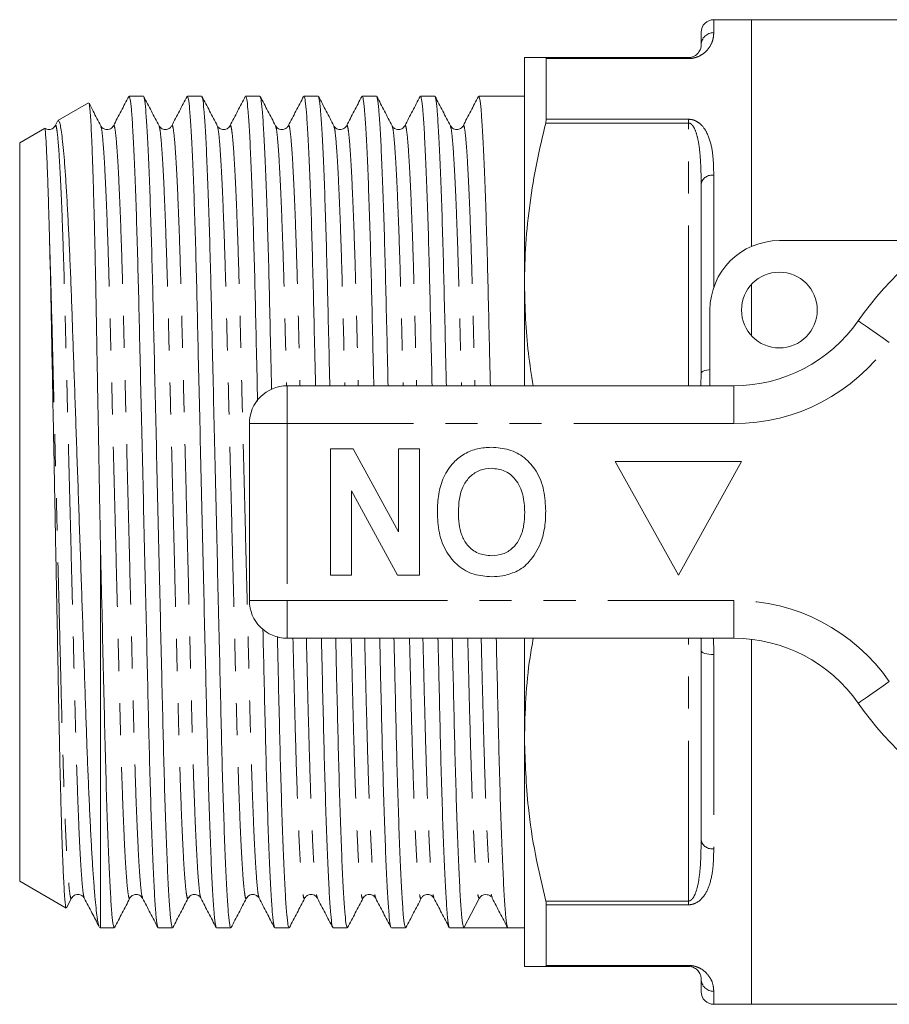
# Model space of a CAD drawing. Units: millimetres. Extents: x 166 to 263, y 107 to 255.
# Drawn here: x 166 to 201, y 107 to 146 of the extents above; entities that cross this region are included whole.
import ezdxf

# ---------------------------------------------------------------- set-up
doc = ezdxf.new("R2010")
doc.units = ezdxf.units.MM
doc.linetypes.add('PHANTOM', pattern=[12.7, 6.35, -1.27, 1.27, -1.27, 1.27, -1.27])

msp = doc.modelspace()

# ---------------------------------------------------------------- linework, layer by layer
at = {"color": 7, "linetype": 'Continuous', "lineweight": 15}
for p, q in [((195.425, 146.166), (193.925, 146.166)), ((203.525, 146.166), (195.425, 146.166)), ((195.425, 146.166), (195.425, 137.187)), ((193.425, 145.166), (193.425, 145.666)), ((186.425, 144.666), (186.425, 135.666)), ((187.269, 144.666), (192.925, 144.666)), ((187.291, 142.223), (187.291, 144.627)), ((171.325, 143.141), (170.76, 143.141)), ((173.634, 143.141), (173.069, 143.141)), ((175.943, 143.141), (175.378, 143.141)), ((178.252, 143.141), (177.687, 143.141)), ((180.561, 143.141), (179.996, 143.141)), ((182.87, 143.141), (182.305, 143.141)), ((186.425, 143.141), (184.614, 143.141)), ((169.156, 142.871), (167.941, 142.169)), ((167.924, 142.143), (167.831, 141.964)), ((167.409, 141.862), (166.425, 141.294)), ((169.636, 141.94), (169.637, 141.937)), ((177.067, 141.937), (177.068, 141.94)), ((181.181, 141.94), (181.182, 141.937)), ((166.425, 141.294), (166.425, 112.039)), ((193.425, 132.166), (193.425, 139.666)), ((196.525, 137.416), (202.779, 137.416)), ((186.425, 135.666), (186.425, 131.666)), ((195.425, 135.686), (195.425, 133.647)), ((193.775, 131.666), (193.775, 134.666)), ((177.025, 131.666), (194.727, 131.666)), ((175.525, 123.166), (175.525, 130.166)), ((178.743, 124.166), (178.743, 129.166)), ((178.743, 129.166), (179.643, 129.166)), ((179.643, 129.166), (181.435, 125.877)), ((181.435, 125.877), (181.435, 129.166)), ((181.435, 129.166), (182.268, 129.166)), ((182.268, 129.166), (182.268, 124.166)), ((195.025, 128.666), (190.025, 128.666)), ((190.025, 128.666), (192.525, 124.166)), ((192.525, 124.166), (195.025, 128.666)), ((181.396, 124.166), (179.576, 127.508)), ((179.576, 127.508), (179.576, 124.166)), ((169.625, 125.328), (169.625, 110.191)), ((179.576, 124.166), (178.743, 124.166)), ((182.268, 124.166), (181.396, 124.166)), ((194.727, 121.666), (177.025, 121.666)), ((186.425, 121.666), (186.425, 117.666)), ((195.425, 121.626), (195.425, 107.166)), ((193.425, 113.666), (193.425, 121.166)), ((186.425, 117.666), (186.425, 108.666)), ((166.425, 112.039), (168.266, 110.976)), ((168.285, 110.991), (168.482, 111.369)), ((173.603, 111.396), (173.605, 111.393)), ((184.025, 110.192), (184.631, 111.355)), ((185.128, 111.4), (185.141, 111.387)), ((185.143, 111.413), (185.148, 111.396)), ((187.291, 108.706), (187.291, 111.11)), ((169.583, 110.216), (169.625, 110.191)), ((169.625, 110.191), (170.171, 110.191)), ((171.915, 110.191), (172.48, 110.191)), ((174.224, 110.191), (174.789, 110.191)), ((176.533, 110.191), (177.098, 110.191)), ((178.842, 110.191), (179.407, 110.191)), ((181.151, 110.191), (181.716, 110.191)), ((183.46, 110.191), (184.025, 110.191)), ((184.897, 110.191), (185.769, 110.191)), ((185.769, 110.191), (186.425, 110.191)), ((192.925, 108.666), (187.269, 108.666)), ((193.425, 107.666), (193.425, 108.166)), ((193.925, 107.166), (195.425, 107.166)), ((195.425, 107.166), (203.525, 107.166))]:
    msp.add_line(p, q, dxfattribs=at)
at = {"color": 8, "linetype": 'PHANTOM', "lineweight": 0}
for p, q in [((193.925, 146.166), (193.925, 145.653)), ((192.925, 144.627), (187.291, 144.627)), ((192.925, 144.627), (192.925, 144.666)), ((192.925, 142.074), (187.269, 142.074)), ((187.291, 142.223), (192.925, 142.223)), ((192.925, 142.074), (192.925, 142.223)), ((192.925, 131.666), (192.925, 142.074)), ((193.925, 140.009), (193.925, 135.562)), ((193.425, 132.166), (193.417, 131.666)), ((177.025, 131.666), (177.025, 130.166)), ((194.727, 131.666), (194.727, 130.166)), ((177.025, 130.166), (175.525, 130.166)), ((177.025, 130.166), (177.025, 123.166)), ((194.727, 130.166), (177.025, 130.166)), ((177.025, 123.166), (175.525, 123.166)), ((177.025, 123.166), (194.727, 123.166)), ((177.025, 123.166), (177.025, 121.666)), ((194.727, 123.166), (194.727, 121.666)), ((192.925, 111.258), (192.925, 121.666)), ((193.925, 121.022), (193.925, 113.324)), ((187.269, 111.258), (192.925, 111.258)), ((192.925, 111.11), (192.925, 111.258)), ((192.925, 111.11), (187.291, 111.11)), ((187.291, 108.706), (192.925, 108.706)), ((192.925, 108.666), (192.925, 108.706)), ((193.925, 107.68), (193.925, 107.166))]:
    msp.add_line(p, q, dxfattribs=at)
at = {"color": 8, "linetype": 'PHANTOM', "lineweight": 0, "flags": 128}
for points in [[(199.651, 134.238), (199.675, 134.221), (199.745, 134.173), (199.859, 134.093), (200.012, 133.987), (200.198, 133.857), (200.411, 133.709), (200.642, 133.548), (200.882, 133.381)], [(193.775, 132.305), (193.734, 132.3), (193.647, 132.287), (193.571, 132.269), (193.509, 132.247), (193.463, 132.222), (193.434, 132.195), (193.425, 132.166)], [(193.425, 121.166), (193.434, 121.138), (193.463, 121.111), (193.509, 121.086), (193.571, 121.064), (193.647, 121.046), (193.734, 121.033), (193.827, 121.025), (193.925, 121.022)], [(200.882, 119.952), (200.642, 119.785), (200.411, 119.624), (200.198, 119.476), (200.012, 119.346), (199.859, 119.24), (199.745, 119.16), (199.675, 119.112), (199.651, 119.095)]]:
    msp.add_lwpolyline(points, dxfattribs=at)
at = {"color": 7, "linetype": 'Continuous', "lineweight": 15}
msp.add_circle((196.525, 134.666), 1.5, dxfattribs=at)
for centre, radius, start, end in [((193.925, 145.666), 0.5, 90, 180), ((210.525, 126.666), 13.25, 34.8499, 145.1501), ((196.525, 134.666), 2.75, 90, 180), ((194.727, 137.666), 6, 270, 325.1501), ((177.025, 130.166), 1.5, 90, 180), ((177.025, 123.166), 1.5, 180, 270), ((194.727, 115.666), 6, 34.8499, 90), ((210.525, 126.666), 13.25, 214.8499, 325.1501), ((184.897, 111.217), 0.3, 89.9489, 152.5017), ((193.925, 107.666), 0.5, 180, 270)]:
    msp.add_arc(centre, radius, start, end, dxfattribs=at)
at = {"color": 8, "linetype": 'PHANTOM', "lineweight": 0}
for centre, radius, start, end in [((193.918, 145.16), 0.494, 89.2462, 179.2258), ((193.858, 139.569), 0.444, 81.3938, 167.3667), ((210.525, 126.666), 11.75, 34.8499, 145.1501), ((194.727, 137.666), 7.5, 270, 325.1501), ((194.727, 115.666), 7.5, 34.8499, 90), ((193.858, 113.764), 0.444, 192.6333, 278.6062), ((193.918, 108.173), 0.494, 180.7742, 270.7538)]:
    msp.add_arc(centre, radius, start, end, dxfattribs=at)
at = {"color": 7, "linetype": 'Continuous', "lineweight": 15}
msp.add_ellipse((184.897, 126.666), major_axis=(679.194, 0), ratio=0.024257, start_param=4.711106, end_param=4.713672, dxfattribs=at)
at = {"color": 8, "linetype": 'PHANTOM', "lineweight": 0}
for points, knots in [([(193.925, 145.653), (193.921, 145.569), (193.914, 145.402), (193.791, 145.106), (193.578, 144.847), (193.309, 144.695), (193.106, 144.64), (192.994, 144.628), (192.933, 144.627), (192.925, 144.627)], [0, 0, 0, 0, 0.282167, 0.563637, 0.792846, 0.907313, 0.950341, 0.993459, 1, 1, 1, 1]), ([(167.831, 141.938), (167.836, 141.954), (167.855, 142.019), (167.889, 141.885), (167.937, 141.518), (167.986, 140.871), (168.038, 139.97), (168.089, 138.831), (168.139, 137.488), (168.187, 135.984), (168.23, 134.348), (168.274, 132.588), (168.321, 130.703), (168.371, 128.715), (168.423, 126.673), (168.474, 124.631), (168.524, 122.642), (168.571, 120.757), (168.615, 118.996), (168.659, 117.359), (168.706, 115.854), (168.756, 114.51), (168.807, 113.37), (168.859, 112.465), (168.909, 111.827), (168.951, 111.461), (168.976, 111.415), (168.985, 111.396)], [0, 0, 0, 0, 0.013463, 0.053875, 0.095344, 0.137547, 0.180129, 0.22271, 0.264914, 0.306382, 0.346794, 0.387206, 0.428675, 0.470879, 0.51346, 0.556041, 0.598245, 0.639713, 0.680126, 0.720538, 0.762006, 0.80421, 0.846791, 0.889373, 0.931576, 0.973045, 1, 1, 1, 1]), ([(170.14, 141.937), (170.145, 141.953), (170.164, 142.021), (170.198, 141.884), (170.246, 141.519), (170.295, 140.87), (170.347, 139.97), (170.398, 138.831), (170.448, 137.488), (170.496, 135.984), (170.539, 134.348), (170.583, 132.588), (170.63, 130.703), (170.68, 128.715), (170.732, 126.673), (170.783, 124.631), (170.833, 122.642), (170.88, 120.757), (170.924, 118.996), (170.968, 117.359), (171.015, 115.854), (171.065, 114.51), (171.116, 113.37), (171.168, 112.465), (171.218, 111.827), (171.26, 111.461), (171.285, 111.415), (171.294, 111.396)], [0, 0, 0, 0, 0.013458, 0.0538704, 0.0953391, 0.1375431, 0.1801247, 0.2227063, 0.2649104, 0.3063791, 0.3467915, 0.3872038, 0.4286725, 0.4708766, 0.5134582, 0.5560398, 0.5982439, 0.6397126, 0.6801249, 0.7205373, 0.762006, 0.8042101, 0.8467917, 0.8893733, 0.9315773, 0.973046, 1, 1, 1, 1]), ([(172.449, 141.937), (172.454, 141.953), (172.473, 142.021), (172.507, 141.884), (172.555, 141.519), (172.604, 140.87), (172.656, 139.97), (172.707, 138.831), (172.757, 137.488), (172.805, 135.984), (172.848, 134.348), (172.892, 132.588), (172.939, 130.703), (172.989, 128.715), (173.041, 126.673), (173.092, 124.631), (173.142, 122.642), (173.189, 120.757), (173.233, 118.996), (173.277, 117.359), (173.324, 115.854), (173.374, 114.51), (173.425, 113.37), (173.477, 112.465), (173.527, 111.827), (173.569, 111.461), (173.594, 111.415), (173.603, 111.396)], [0, 0, 0, 0, 0.013454, 0.053866, 0.095335, 0.13754, 0.180121, 0.222703, 0.264908, 0.306377, 0.346789, 0.387202, 0.428671, 0.470876, 0.513457, 0.556039, 0.598244, 0.639713, 0.680125, 0.720538, 0.762007, 0.804211, 0.846793, 0.889375, 0.93158, 0.973049, 1, 1, 1, 1]), ([(174.758, 141.937), (174.763, 141.953), (174.782, 142.021), (174.816, 141.884), (174.864, 141.519), (174.913, 140.87), (174.965, 139.97), (175.016, 138.831), (175.066, 137.488), (175.114, 135.984), (175.157, 134.348), (175.201, 132.588), (175.248, 130.703), (175.298, 128.715), (175.35, 126.673), (175.401, 124.631), (175.451, 122.642), (175.498, 120.757), (175.542, 118.996), (175.586, 117.359), (175.633, 115.854), (175.683, 114.51), (175.734, 113.37), (175.786, 112.465), (175.836, 111.827), (175.878, 111.461), (175.903, 111.415), (175.912, 111.396)], [0, 0, 0, 0, 0.01347, 0.053881, 0.09535, 0.137553, 0.180134, 0.222715, 0.264919, 0.306387, 0.346799, 0.387211, 0.428679, 0.470882, 0.513463, 0.556045, 0.598248, 0.639716, 0.680128, 0.72054, 0.762008, 0.804212, 0.846793, 0.889374, 0.931577, 0.973045, 1, 1, 1, 1]), ([(177.068, 141.94), (177.072, 141.955), (177.092, 142.02), (177.125, 141.884), (177.173, 141.519), (177.222, 140.87), (177.274, 139.97), (177.325, 138.831), (177.375, 137.488), (177.423, 135.985), (177.466, 134.346), (177.502, 132.901), (177.525, 131.976), (177.533, 131.666)], [0, 0, 0, 0, 0.030592, 0.13002, 0.232047, 0.335883, 0.440648, 0.545413, 0.649249, 0.751276, 0.850704, 0.950132, 1, 1, 1, 1]), ([(179.376, 141.937), (179.381, 141.953), (179.4, 142.021), (179.434, 141.884), (179.482, 141.519), (179.531, 140.87), (179.583, 139.97), (179.634, 138.831), (179.684, 137.488), (179.732, 135.985), (179.775, 134.346), (179.811, 132.901), (179.834, 131.976), (179.842, 131.666)], [0, 0, 0, 0, 0.033026, 0.132204, 0.233975, 0.33755, 0.442052, 0.546554, 0.65013, 0.7519, 0.851079, 0.950257, 1, 1, 1, 1]), ([(181.685, 141.937), (181.69, 141.953), (181.709, 142.021), (181.743, 141.884), (181.791, 141.519), (181.84, 140.87), (181.892, 139.97), (181.943, 138.831), (181.993, 137.488), (182.041, 135.985), (182.084, 134.346), (182.12, 132.901), (182.143, 131.976), (182.151, 131.666)], [0, 0, 0, 0, 0.033018, 0.132197, 0.233968, 0.337545, 0.442048, 0.54655, 0.650127, 0.751898, 0.851077, 0.950257, 1, 1, 1, 1]), ([(183.994, 141.937), (183.999, 141.953), (184.018, 142.021), (184.052, 141.884), (184.1, 141.519), (184.149, 140.87), (184.201, 139.97), (184.252, 138.831), (184.302, 137.488), (184.35, 135.985), (184.393, 134.346), (184.429, 132.901), (184.452, 131.976), (184.46, 131.666)], [0, 0, 0, 0, 0.033064, 0.132239, 0.234005, 0.337577, 0.442074, 0.546572, 0.650144, 0.75191, 0.851085, 0.950259, 1, 1, 1, 1]), ([(192.925, 142.223), (192.973, 142.22), (193.081, 142.212), (193.257, 142.142), (193.484, 141.971), (193.716, 141.607), (193.872, 141.061), (193.919, 140.496), (193.923, 140.136), (193.925, 140.009)], [0, 0, 0, 0, 0.039257, 0.087922, 0.167297, 0.331225, 0.593065, 0.856038, 1, 1, 1, 1]), ([(192.925, 142.074), (192.937, 142.073), (192.963, 142.071), (193.019, 142.048), (193.099, 141.973), (193.21, 141.774), (193.324, 141.368), (193.396, 140.776), (193.422, 140.175), (193.424, 139.801), (193.425, 139.666)], [0, 0, 0, 0, 0.0116474, 0.0234145, 0.0585623, 0.1277948, 0.2893438, 0.5658628, 0.844437, 1, 1, 1, 1]), ([(169.637, 141.937), (169.647, 141.918), (169.671, 141.872), (169.714, 141.506), (169.763, 140.868), (169.815, 139.963), (169.866, 138.823), (169.916, 137.479), (169.964, 135.974), (170.007, 134.337), (170.051, 132.576), (170.098, 130.691), (170.148, 128.702), (170.2, 126.66), (170.251, 124.618), (170.301, 122.63), (170.348, 120.745), (170.392, 118.985), (170.436, 117.349), (170.483, 115.845), (170.533, 114.502), (170.584, 113.363), (170.636, 112.462), (170.686, 111.814), (170.733, 111.449), (170.767, 111.312), (170.787, 111.38), (170.791, 111.396)], [0, 0, 0, 0, 0.026955, 0.068424, 0.110627, 0.153209, 0.19579, 0.237994, 0.279463, 0.319875, 0.360287, 0.401756, 0.44396, 0.486541, 0.529122, 0.571326, 0.612795, 0.653207, 0.693619, 0.735088, 0.777292, 0.819873, 0.862454, 0.904658, 0.946127, 0.986539, 1, 1, 1, 1]), ([(171.946, 141.937), (171.956, 141.918), (171.98, 141.872), (172.023, 141.506), (172.072, 140.868), (172.124, 139.963), (172.175, 138.823), (172.225, 137.479), (172.273, 135.974), (172.316, 134.337), (172.36, 132.576), (172.407, 130.691), (172.457, 128.702), (172.509, 126.66), (172.56, 124.618), (172.61, 122.63), (172.657, 120.745), (172.701, 118.985), (172.745, 117.349), (172.792, 115.845), (172.842, 114.502), (172.893, 113.363), (172.945, 112.462), (172.995, 111.814), (173.042, 111.449), (173.076, 111.312), (173.096, 111.38), (173.1, 111.396)], [0, 0, 0, 0, 0.026959, 0.068427, 0.110631, 0.153212, 0.195794, 0.237997, 0.279466, 0.319878, 0.36029, 0.401758, 0.443962, 0.486543, 0.529125, 0.571328, 0.612797, 0.653209, 0.693621, 0.735089, 0.777293, 0.819874, 0.862456, 0.904659, 0.946128, 0.98654, 1, 1, 1, 1]), ([(174.255, 141.937), (174.265, 141.918), (174.289, 141.872), (174.332, 141.506), (174.381, 140.868), (174.433, 139.963), (174.484, 138.823), (174.534, 137.479), (174.582, 135.974), (174.625, 134.337), (174.669, 132.576), (174.716, 130.691), (174.766, 128.702), (174.818, 126.66), (174.869, 124.618), (174.919, 122.63), (174.966, 120.745), (175.01, 118.985), (175.054, 117.349), (175.101, 115.845), (175.151, 114.502), (175.202, 113.363), (175.254, 112.462), (175.304, 111.814), (175.351, 111.449), (175.385, 111.312), (175.405, 111.38), (175.409, 111.396)], [0, 0, 0, 0, 0.026943, 0.068412, 0.110616, 0.153199, 0.195781, 0.237985, 0.279454, 0.319867, 0.36028, 0.401749, 0.443954, 0.486536, 0.529118, 0.571323, 0.612792, 0.653205, 0.693617, 0.735087, 0.777291, 0.819873, 0.862455, 0.90466, 0.946129, 0.986542, 1, 1, 1, 1]), ([(176.564, 141.937), (176.574, 141.918), (176.598, 141.872), (176.641, 141.506), (176.69, 140.868), (176.742, 139.963), (176.793, 138.823), (176.843, 137.478), (176.891, 135.974), (176.934, 134.334), (176.97, 132.892), (176.993, 131.968), (177.001, 131.662)], [0, 0, 0, 0, 0.0708466, 0.1798625, 0.2908116, 0.4027533, 0.514695, 0.6256441, 0.73466, 0.840899, 0.9471381, 1, 1, 1, 1]), ([(178.873, 141.937), (178.883, 141.918), (178.907, 141.872), (178.95, 141.506), (178.999, 140.868), (179.051, 139.963), (179.102, 138.823), (179.152, 137.478), (179.2, 135.974), (179.243, 134.334), (179.279, 132.894), (179.302, 131.972), (179.31, 131.666)], [0, 0, 0, 0, 0.070881, 0.179926, 0.290905, 0.402876, 0.514848, 0.625826, 0.734871, 0.841138, 0.947406, 1, 1, 1, 1]), ([(181.182, 141.937), (181.192, 141.918), (181.216, 141.872), (181.259, 141.506), (181.308, 140.868), (181.36, 139.963), (181.411, 138.823), (181.461, 137.478), (181.509, 135.974), (181.552, 134.334), (181.588, 132.894), (181.611, 131.972), (181.619, 131.666)], [0, 0, 0, 0, 0.07089, 0.179933, 0.290911, 0.402881, 0.514852, 0.62583, 0.734873, 0.84114, 0.947406, 1, 1, 1, 1]), ([(183.491, 141.937), (183.501, 141.918), (183.525, 141.872), (183.568, 141.506), (183.617, 140.868), (183.669, 139.963), (183.72, 138.823), (183.77, 137.478), (183.818, 135.974), (183.861, 134.334), (183.897, 132.894), (183.92, 131.972), (183.928, 131.666)], [0, 0, 0, 0, 0.070846, 0.179895, 0.290878, 0.402853, 0.514829, 0.625812, 0.734861, 0.841132, 0.947404, 1, 1, 1, 1]), ([(167.61, 137.365), (167.625, 136.877), (167.657, 135.913), (167.7, 134.276), (167.743, 132.53), (167.79, 130.657), (167.84, 128.685), (167.891, 126.654), (167.942, 124.618), (167.992, 122.63), (168.039, 120.745), (168.083, 118.985), (168.127, 117.349), (168.174, 115.845), (168.224, 114.502), (168.275, 113.363), (168.327, 112.462), (168.377, 111.814), (168.424, 111.449), (168.458, 111.312), (168.478, 111.38), (168.482, 111.396)], [0, 0, 0, 0, 0.054049, 0.106716, 0.15949, 0.213621, 0.268695, 0.324253, 0.380293, 0.435837, 0.490412, 0.543598, 0.596783, 0.651359, 0.706902, 0.762943, 0.818983, 0.874526, 0.929102, 0.982287, 1, 1, 1, 1]), ([(177.252, 121.666), (177.26, 121.357), (177.283, 120.431), (177.319, 118.987), (177.363, 117.348), (177.41, 115.845), (177.46, 114.502), (177.511, 113.363), (177.563, 112.462), (177.613, 111.814), (177.66, 111.449), (177.694, 111.312), (177.714, 111.38), (177.718, 111.396)], [0, 0, 0, 0, 0.0497426, 0.1489201, 0.2480977, 0.3498676, 0.4534422, 0.5579434, 0.6624446, 0.7660192, 0.867789, 0.9669666, 1, 1, 1, 1]), ([(177.784, 121.666), (177.792, 121.361), (177.815, 120.439), (177.851, 118.999), (177.895, 117.359), (177.942, 115.855), (177.992, 114.51), (178.043, 113.37), (178.095, 112.465), (178.145, 111.827), (178.187, 111.461), (178.212, 111.415), (178.221, 111.396)], [0, 0, 0, 0, 0.052595, 0.158863, 0.265131, 0.374177, 0.485156, 0.597129, 0.709101, 0.82008, 0.929126, 1, 1, 1, 1]), ([(179.561, 121.666), (179.569, 121.357), (179.592, 120.431), (179.628, 118.987), (179.672, 117.348), (179.719, 115.845), (179.769, 114.502), (179.82, 113.363), (179.872, 112.462), (179.922, 111.814), (179.969, 111.449), (180.003, 111.312), (180.023, 111.38), (180.027, 111.396)], [0, 0, 0, 0, 0.049742, 0.14892, 0.248097, 0.349866, 0.453441, 0.557941, 0.662442, 0.766017, 0.867786, 0.966963, 1, 1, 1, 1]), ([(180.093, 121.666), (180.101, 121.361), (180.124, 120.439), (180.16, 118.999), (180.204, 117.359), (180.251, 115.855), (180.301, 114.51), (180.352, 113.37), (180.404, 112.465), (180.454, 111.827), (180.496, 111.461), (180.521, 111.415), (180.53, 111.396)], [0, 0, 0, 0, 0.052595, 0.158863, 0.265131, 0.374177, 0.485157, 0.597129, 0.709102, 0.820081, 0.929127, 1, 1, 1, 1]), ([(181.87, 121.666), (181.878, 121.357), (181.901, 120.431), (181.937, 118.987), (181.981, 117.348), (182.028, 115.845), (182.078, 114.502), (182.129, 113.363), (182.181, 112.462), (182.231, 111.814), (182.278, 111.449), (182.312, 111.312), (182.332, 111.38), (182.336, 111.396)], [0, 0, 0, 0, 0.049743, 0.14892, 0.248098, 0.349868, 0.453443, 0.557944, 0.662445, 0.76602, 0.86779, 0.966968, 1, 1, 1, 1]), ([(182.402, 121.666), (182.41, 121.361), (182.433, 120.439), (182.469, 118.999), (182.513, 117.359), (182.56, 115.855), (182.61, 114.51), (182.661, 113.37), (182.713, 112.465), (182.763, 111.827), (182.805, 111.461), (182.83, 111.415), (182.839, 111.396)], [0, 0, 0, 0, 0.052595, 0.158863, 0.265131, 0.374177, 0.485156, 0.597129, 0.709101, 0.820081, 0.929126, 1, 1, 1, 1]), ([(184.179, 121.666), (184.187, 121.357), (184.21, 120.431), (184.246, 118.987), (184.29, 117.348), (184.337, 115.845), (184.387, 114.502), (184.438, 113.364), (184.49, 112.461), (184.54, 111.821), (184.587, 111.426), (184.616, 111.379), (184.631, 111.355)], [0, 0, 0, 0, 0.051442, 0.154008, 0.256573, 0.36182, 0.468933, 0.577004, 0.685075, 0.792188, 0.897434, 1, 1, 1, 1]), ([(184.711, 121.666), (184.719, 121.361), (184.742, 120.439), (184.778, 118.999), (184.822, 117.359), (184.869, 115.855), (184.919, 114.51), (184.97, 113.371), (185.022, 112.464), (185.072, 111.829), (185.112, 111.474), (185.135, 111.428), (185.143, 111.413)], [0, 0, 0, 0, 0.053337, 0.161104, 0.26887, 0.379454, 0.491999, 0.605551, 0.719102, 0.831647, 0.942231, 1, 1, 1, 1]), ([(193.42, 121.666), (193.42, 121.654), (193.427, 121.486), (193.426, 121.32), (193.425, 121.166)], [0, 0, 0, 0, 0.072877, 1, 1, 1, 1]), ([(193.908, 121.666), (193.911, 121.621), (193.927, 121.404), (193.926, 121.19), (193.925, 121.022)], [0, 0, 0, 0, 0.211803, 1, 1, 1, 1]), ([(193.425, 113.666), (193.423, 113.408), (193.418, 112.891), (193.361, 112.194), (193.256, 111.677), (193.128, 111.393), (193.03, 111.294), (192.978, 111.267), (192.946, 111.259), (192.929, 111.259), (192.925, 111.258)], [0, 0, 0, 0, 0.300488, 0.601927, 0.834327, 0.937598, 0.969684, 0.984055, 0.996288, 1, 1, 1, 1]), ([(193.925, 113.324), (193.921, 113.076), (193.914, 112.581), (193.791, 111.935), (193.578, 111.463), (193.309, 111.216), (193.106, 111.13), (192.994, 111.11), (192.933, 111.11), (192.925, 111.11)], [0, 0, 0, 0, 0.282167, 0.563637, 0.792846, 0.907314, 0.950341, 0.993459, 1, 1, 1, 1]), ([(192.925, 108.706), (192.973, 108.704), (193.081, 108.699), (193.257, 108.654), (193.484, 108.548), (193.716, 108.337), (193.872, 108.068), (193.919, 107.838), (193.923, 107.721), (193.925, 107.68)], [0, 0, 0, 0, 0.039257, 0.087922, 0.167297, 0.331225, 0.593065, 0.856038, 1, 1, 1, 1])]:
    msp.add_open_spline(points, degree=3, knots=knots, dxfattribs=at)
at = {"color": 7, "linetype": 'Continuous', "lineweight": 15}
for points, knots in [([(193.425, 145.166), (193.423, 145.126), (193.42, 145.046), (193.36, 144.903), (193.256, 144.779), (193.128, 144.703), (193.03, 144.676), (192.978, 144.669), (192.946, 144.667), (192.929, 144.667), (192.925, 144.666)], [0, 0, 0, 0, 0.301088, 0.601937, 0.834332, 0.9376, 0.969684, 0.984056, 0.996288, 1, 1, 1, 1]), ([(186.425, 144.666), (186.442, 144.666), (186.476, 144.666), (186.749, 144.666), (187.084, 144.666), (187.269, 144.666)], [0, 0, 0, 0, 0.3088358, 0.6192772, 1, 1, 1, 1]), ([(187.269, 144.666), (187.278, 144.663), (187.29, 144.658), (187.291, 144.633), (187.291, 144.627)], [0, 0, 0, 0, 0.744821, 1, 1, 1, 1]), ([(171.901, 110.232), (171.891, 110.253), (171.866, 110.304), (171.823, 110.703), (171.773, 111.391), (171.722, 112.367), (171.671, 113.595), (171.621, 115.043), (171.573, 116.664), (171.53, 118.425), (171.486, 120.321), (171.438, 122.35), (171.389, 124.49), (171.337, 126.688), (171.286, 128.885), (171.236, 131.024), (171.188, 133.051), (171.145, 134.944), (171.101, 136.703), (171.054, 138.32), (171.004, 139.764), (170.952, 140.987), (170.901, 141.957), (170.851, 142.644), (170.804, 143.066), (170.775, 143.116), (170.76, 143.14)], [0, 0, 0, 0, 0.028526, 0.070526, 0.113271, 0.156398, 0.199526, 0.242271, 0.284271, 0.325201, 0.366132, 0.408132, 0.450877, 0.494004, 0.537132, 0.579876, 0.621877, 0.662807, 0.703738, 0.745738, 0.788483, 0.83161, 0.874737, 0.917482, 0.959483, 1, 1, 1, 1]), ([(174.21, 110.232), (174.2, 110.253), (174.175, 110.304), (174.132, 110.703), (174.082, 111.391), (174.031, 112.367), (173.98, 113.595), (173.93, 115.043), (173.882, 116.664), (173.839, 118.425), (173.795, 120.321), (173.747, 122.35), (173.698, 124.49), (173.646, 126.688), (173.595, 128.885), (173.545, 131.024), (173.497, 133.051), (173.454, 134.944), (173.41, 136.703), (173.363, 138.32), (173.313, 139.764), (173.261, 140.987), (173.21, 141.957), (173.16, 142.644), (173.113, 143.066), (173.084, 143.116), (173.069, 143.14)], [0, 0, 0, 0, 0.028522, 0.070523, 0.113268, 0.156395, 0.199523, 0.242268, 0.284268, 0.325199, 0.36613, 0.40813, 0.450875, 0.494002, 0.53713, 0.579875, 0.621875, 0.662806, 0.703737, 0.745737, 0.788482, 0.83161, 0.874737, 0.917482, 0.959482, 1, 1, 1, 1]), ([(175.853, 131.062), (175.837, 131.732), (175.806, 133.067), (175.763, 134.944), (175.719, 136.703), (175.672, 138.32), (175.622, 139.764), (175.57, 140.987), (175.519, 141.957), (175.469, 142.644), (175.422, 143.066), (175.393, 143.116), (175.378, 143.14)], [0, 0, 0, 0, 0.098241, 0.195854, 0.293466, 0.393629, 0.495568, 0.598419, 0.70127, 0.80321, 0.903373, 1, 1, 1, 1]), ([(178.148, 131.666), (178.137, 132.132), (178.11, 133.262), (178.072, 134.943), (178.028, 136.704), (177.981, 138.32), (177.931, 139.764), (177.879, 140.987), (177.828, 141.957), (177.778, 142.644), (177.731, 143.066), (177.702, 143.116), (177.687, 143.14)], [0, 0, 0, 0, 0.070497, 0.171112, 0.271728, 0.374973, 0.480049, 0.586064, 0.692079, 0.797155, 0.9004, 1, 1, 1, 1]), ([(180.457, 131.666), (180.446, 132.132), (180.419, 133.262), (180.381, 134.943), (180.337, 136.704), (180.29, 138.32), (180.24, 139.764), (180.188, 140.987), (180.137, 141.957), (180.087, 142.644), (180.04, 143.066), (180.011, 143.116), (179.996, 143.14)], [0, 0, 0, 0, 0.070497, 0.171112, 0.271728, 0.374973, 0.480049, 0.586064, 0.692079, 0.797155, 0.9004, 1, 1, 1, 1]), ([(182.766, 131.666), (182.755, 132.132), (182.728, 133.262), (182.69, 134.943), (182.646, 136.704), (182.599, 138.32), (182.549, 139.764), (182.497, 140.987), (182.446, 141.957), (182.396, 142.644), (182.349, 143.066), (182.32, 143.116), (182.305, 143.14)], [0, 0, 0, 0, 0.070497, 0.171112, 0.271728, 0.374973, 0.480049, 0.586064, 0.692079, 0.797155, 0.9004, 1, 1, 1, 1]), ([(185.075, 131.666), (185.064, 132.132), (185.037, 133.262), (184.999, 134.943), (184.955, 136.704), (184.908, 138.32), (184.858, 139.764), (184.806, 140.987), (184.755, 141.957), (184.705, 142.644), (184.658, 143.066), (184.629, 143.116), (184.614, 143.14)], [0, 0, 0, 0, 0.070497, 0.171112, 0.271728, 0.374973, 0.480049, 0.586064, 0.692079, 0.797155, 0.9004, 1, 1, 1, 1]), ([(169.168, 142.851), (169.172, 142.845), (169.183, 142.828), (169.203, 142.678), (169.226, 142.407), (169.251, 142.018), (169.275, 141.524), (169.3, 140.924), (169.325, 140.216), (169.35, 139.409), (169.374, 138.518), (169.398, 137.545), (169.422, 136.484), (169.444, 135.351), (169.466, 134.166), (169.488, 132.93), (169.511, 131.637), (169.542, 129.95), (169.58, 127.838), (169.61, 126.171), (169.625, 125.328)], [0, 0, 0, 0, 0.028801, 0.079686, 0.132017, 0.184348, 0.235772, 0.287195, 0.340112, 0.393029, 0.444455, 0.49588, 0.5488, 0.601719, 0.653139, 0.70456, 0.757446, 0.810331, 0.904069, 1, 1, 1, 1]), ([(169.637, 141.964), (169.535, 142.158), (169.381, 142.455), (169.226, 142.751), (169.173, 142.853)], [0, 0, 0, 0, 0.654576, 1, 1, 1, 1]), ([(170.747, 143.129), (170.646, 142.934), (170.444, 142.546), (170.241, 142.158), (170.14, 141.964)], [0, 0, 0, 0, 0.50002, 1, 1, 1, 1]), ([(171.946, 141.964), (171.844, 142.158), (171.642, 142.546), (171.44, 142.934), (171.339, 143.129)], [0, 0, 0, 0, 0.499979, 1, 1, 1, 1]), ([(171.339, 143.1), (171.349, 143.08), (171.374, 143.029), (171.417, 142.63), (171.467, 141.942), (171.518, 140.966), (171.57, 139.738), (171.62, 138.29), (171.667, 136.669), (171.711, 134.908), (171.754, 133.012), (171.802, 130.983), (171.852, 128.843), (171.903, 126.645), (171.954, 124.448), (172.004, 122.309), (172.052, 120.282), (172.096, 118.388), (172.139, 116.63), (172.187, 115.013), (172.237, 113.569), (172.288, 112.346), (172.339, 111.376), (172.389, 110.689), (172.437, 110.267), (172.466, 110.217), (172.48, 110.193)], [0, 0, 0, 0, 0.0285301, 0.0705301, 0.1132749, 0.1564019, 0.199529, 0.2422737, 0.2842738, 0.3252042, 0.3661345, 0.4081346, 0.4508793, 0.4940064, 0.5371335, 0.5798782, 0.6218783, 0.6628087, 0.703739, 0.7457391, 0.7884838, 0.8316109, 0.874738, 0.9174827, 0.9594828, 1, 1, 1, 1]), ([(173.056, 143.129), (172.955, 142.934), (172.753, 142.546), (172.55, 142.158), (172.449, 141.964)], [0, 0, 0, 0, 0.500022, 1, 1, 1, 1]), ([(174.255, 141.964), (174.154, 142.158), (173.951, 142.546), (173.749, 142.934), (173.648, 143.128)], [0, 0, 0, 0, 0.499979, 1, 1, 1, 1]), ([(173.648, 143.1), (173.658, 143.08), (173.683, 143.029), (173.726, 142.63), (173.776, 141.942), (173.827, 140.966), (173.879, 139.738), (173.929, 138.29), (173.976, 136.669), (174.02, 134.908), (174.063, 133.012), (174.111, 130.983), (174.161, 128.843), (174.212, 126.645), (174.263, 124.448), (174.313, 122.309), (174.361, 120.282), (174.405, 118.388), (174.448, 116.63), (174.496, 115.013), (174.546, 113.569), (174.597, 112.346), (174.648, 111.376), (174.698, 110.689), (174.746, 110.267), (174.775, 110.217), (174.789, 110.193)], [0, 0, 0, 0, 0.0285142, 0.070515, 0.1132604, 0.1563882, 0.1995159, 0.2422614, 0.2842621, 0.3251932, 0.3661242, 0.408125, 0.4508704, 0.4939982, 0.5371259, 0.5798714, 0.6218721, 0.6628032, 0.7037342, 0.745735, 0.7884804, 0.8316082, 0.8747359, 0.9174814, 0.9594821, 1, 1, 1, 1]), ([(175.365, 143.128), (175.264, 142.934), (175.062, 142.546), (174.859, 142.158), (174.758, 141.964)], [0, 0, 0, 0, 0.50002, 1, 1, 1, 1]), ([(176.564, 141.964), (176.463, 142.158), (176.26, 142.546), (176.058, 142.934), (175.957, 143.129)], [0, 0, 0, 0, 0.49998, 1, 1, 1, 1]), ([(175.957, 143.1), (175.967, 143.08), (175.992, 143.029), (176.035, 142.63), (176.085, 141.942), (176.136, 140.966), (176.188, 139.738), (176.238, 138.29), (176.285, 136.67), (176.329, 134.906), (176.368, 133.19), (176.395, 132.025), (176.407, 131.525)], [0, 0, 0, 0, 0.071859, 0.177681, 0.28538, 0.394041, 0.502702, 0.610401, 0.716223, 0.819349, 0.922476, 1, 1, 1, 1]), ([(177.674, 143.129), (177.573, 142.934), (177.371, 142.546), (177.168, 142.158), (177.067, 141.964)], [0, 0, 0, 0, 0.5000212, 1, 1, 1, 1]), ([(178.873, 141.964), (178.772, 142.158), (178.569, 142.546), (178.367, 142.934), (178.266, 143.129)], [0, 0, 0, 0, 0.49998, 1, 1, 1, 1]), ([(178.266, 143.1), (178.276, 143.08), (178.301, 143.029), (178.344, 142.63), (178.394, 141.942), (178.445, 140.966), (178.497, 139.738), (178.547, 138.29), (178.594, 136.67), (178.638, 134.906), (178.676, 133.236), (178.702, 132.119), (178.713, 131.666)], [0, 0, 0, 0, 0.0724066, 0.1790121, 0.2875078, 0.3969739, 0.5064399, 0.6149356, 0.7215411, 0.8254315, 0.929322, 1, 1, 1, 1]), ([(179.983, 143.129), (179.882, 142.934), (179.68, 142.546), (179.477, 142.158), (179.376, 141.964)], [0, 0, 0, 0, 0.500021, 1, 1, 1, 1]), ([(181.182, 141.964), (181.08, 142.158), (180.878, 142.546), (180.676, 142.934), (180.575, 143.129)], [0, 0, 0, 0, 0.49998, 1, 1, 1, 1]), ([(180.575, 143.1), (180.585, 143.08), (180.61, 143.029), (180.653, 142.63), (180.703, 141.942), (180.754, 140.966), (180.806, 139.738), (180.856, 138.29), (180.903, 136.67), (180.947, 134.906), (180.985, 133.236), (181.011, 132.119), (181.022, 131.666)], [0, 0, 0, 0, 0.072414, 0.179019, 0.287514, 0.396979, 0.506444, 0.614939, 0.721543, 0.825433, 0.929323, 1, 1, 1, 1]), ([(182.292, 143.129), (182.191, 142.934), (181.989, 142.546), (181.786, 142.158), (181.685, 141.964)], [0, 0, 0, 0, 0.50002, 1, 1, 1, 1]), ([(183.491, 141.964), (183.39, 142.158), (183.187, 142.546), (182.985, 142.934), (182.884, 143.128)], [0, 0, 0, 0, 0.49998, 1, 1, 1, 1]), ([(182.884, 143.1), (182.894, 143.08), (182.919, 143.029), (182.962, 142.63), (183.012, 141.942), (183.063, 140.966), (183.115, 139.738), (183.165, 138.29), (183.212, 136.67), (183.256, 134.906), (183.294, 133.236), (183.32, 132.119), (183.331, 131.666)], [0, 0, 0, 0, 0.072373, 0.178982, 0.287482, 0.396952, 0.506422, 0.614922, 0.721531, 0.825425, 0.929319, 1, 1, 1, 1]), ([(184.601, 143.128), (184.5, 142.934), (184.298, 142.546), (184.095, 142.158), (183.994, 141.964)], [0, 0, 0, 0, 0.50002, 1, 1, 1, 1]), ([(167.831, 141.964), (167.799, 141.92), (167.736, 141.835), (167.542, 141.8), (167.459, 141.848), (167.423, 141.869)], [0, 0, 0, 0, 0.377564, 0.735572, 1, 1, 1, 1]), ([(169.578, 110.259), (169.573, 110.262), (169.546, 110.275), (169.502, 110.538), (169.45, 110.962), (169.404, 111.436), (169.358, 112.02), (169.311, 112.709), (169.265, 113.489), (169.219, 114.36), (169.174, 115.326), (169.129, 116.374), (169.086, 117.483), (169.045, 118.655), (169.004, 119.896), (168.96, 121.181), (168.916, 122.487), (168.87, 123.816), (168.824, 125.176), (168.777, 126.541), (168.73, 127.887), (168.684, 129.218), (168.638, 130.54), (168.593, 131.833), (168.55, 133.074), (168.508, 134.269), (168.467, 135.418), (168.424, 136.497), (168.38, 137.489), (168.335, 138.401), (168.289, 139.234), (168.242, 139.97), (168.195, 140.599), (168.149, 141.128), (168.103, 141.557), (168.058, 141.878), (168.014, 142.082), (167.977, 142.181), (167.955, 142.165), (167.947, 142.159)], [0, 0, 0, 0, 0.011595, 0.055845, 0.083195, 0.110545, 0.138689, 0.166834, 0.194184, 0.221535, 0.249679, 0.277824, 0.305175, 0.332525, 0.360684, 0.388844, 0.415921, 0.442999, 0.47088, 0.49876, 0.525578, 0.552396, 0.579993, 0.60759, 0.634409, 0.661228, 0.688836, 0.716444, 0.743034, 0.769624, 0.797006, 0.824387, 0.850673, 0.876959, 0.904008, 0.931057, 0.957344, 0.983631, 1, 1, 1, 1]), ([(170.14, 141.964), (170.107, 141.92), (170.043, 141.834), (169.844, 141.801), (169.695, 141.875), (169.655, 141.935), (169.637, 141.964)], [0, 0, 0, 0, 0.279046, 0.54355, 0.784646, 1, 1, 1, 1]), ([(172.449, 141.964), (172.43, 141.935), (172.391, 141.875), (172.242, 141.801), (172.043, 141.834), (171.979, 141.92), (171.946, 141.964)], [0, 0, 0, 0, 0.215538, 0.456644, 0.721037, 1, 1, 1, 1]), ([(174.758, 141.964), (174.725, 141.92), (174.661, 141.834), (174.461, 141.801), (174.313, 141.875), (174.273, 141.935), (174.255, 141.964)], [0, 0, 0, 0, 0.2784931, 0.5427512, 0.7840085, 1, 1, 1, 1]), ([(177.067, 141.964), (177.048, 141.935), (177.009, 141.875), (176.86, 141.801), (176.661, 141.834), (176.597, 141.92), (176.564, 141.964)], [0, 0, 0, 0, 0.215959, 0.457228, 0.721517, 1, 1, 1, 1]), ([(179.376, 141.964), (179.348, 141.925), (179.292, 141.847), (179.109, 141.798), (178.943, 141.861), (178.896, 141.93), (178.873, 141.964)], [0, 0, 0, 0, 0.257718, 0.514501, 0.763483, 1, 1, 1, 1]), ([(181.685, 141.964), (181.652, 141.92), (181.588, 141.834), (181.388, 141.801), (181.24, 141.875), (181.2, 141.935), (181.182, 141.964)], [0, 0, 0, 0, 0.278697, 0.543071, 0.784274, 1, 1, 1, 1]), ([(183.994, 141.964), (183.975, 141.935), (183.936, 141.875), (183.787, 141.801), (183.588, 141.834), (183.524, 141.92), (183.491, 141.964)], [0, 0, 0, 0, 0.21581, 0.457006, 0.721315, 1, 1, 1, 1]), ([(187.269, 142.074), (187.144, 141.55), (186.894, 140.501), (186.632, 138.904), (186.458, 137.291), (186.436, 136.208), (186.425, 135.666)], [0, 0, 0, 0, 0.2485963, 0.4971703, 0.7485911, 1, 1, 1, 1]), ([(187.291, 142.223), (187.289, 142.19), (187.286, 142.145), (187.272, 142.089), (187.269, 142.074)], [0, 0, 0, 0, 0.744523, 1, 1, 1, 1]), ([(167.419, 141.857), (167.419, 141.859), (167.425, 141.868), (167.437, 141.785), (167.454, 141.601), (167.473, 141.305), (167.493, 140.911), (167.514, 140.413), (167.537, 139.813), (167.56, 139.103), (167.585, 138.294), (167.601, 137.675), (167.61, 137.365)], [0, 0, 0, 0, 0.018285, 0.125603, 0.232184, 0.338765, 0.446077, 0.552658, 0.66241, 0.772961, 0.886043, 1, 1, 1, 1]), ([(167.61, 137.365), (167.623, 136.835), (167.65, 135.764), (167.686, 133.919), (167.724, 131.929), (167.766, 129.775), (167.81, 127.464), (167.856, 125.076), (167.901, 122.703), (167.938, 120.78), (167.966, 119.279), (167.988, 118.158), (168.01, 117.086), (168.034, 116.078), (168.058, 115.151), (168.082, 114.301), (168.107, 113.529), (168.132, 112.851), (168.157, 112.275), (168.182, 111.798), (168.206, 111.421), (168.229, 111.157), (168.251, 111.004), (168.264, 110.989), (168.269, 110.983)], [0, 0, 0, 0, 0.059352, 0.11993, 0.179279, 0.239826, 0.304788, 0.371333, 0.436295, 0.50284, 0.538164, 0.573489, 0.609826, 0.646162, 0.681744, 0.717326, 0.753934, 0.790542, 0.826258, 0.861975, 0.89873, 0.935484, 0.971201, 1, 1, 1, 1]), ([(186.425, 135.666), (186.449, 134.762), (186.484, 133.422), (186.704, 132.097), (186.776, 131.666)], [0, 0, 0, 0, 0.675455, 1, 1, 1, 1]), ([(182.974, 126.673), (182.983, 126.908), (183.002, 127.376), (183.201, 128.059), (183.565, 128.613), (184.04, 128.993), (184.562, 129.2), (184.931, 129.22), (185.115, 129.231)], [0, 0, 0, 0, 0.186937, 0.373638, 0.560021, 0.706619, 0.85322, 1, 1, 1, 1]), ([(185.115, 129.231), (185.349, 129.214), (185.818, 129.182), (186.453, 128.841), (186.944, 128.271), (187.229, 127.523), (187.255, 126.972), (187.268, 126.697)], [0, 0, 0, 0, 0.186758, 0.373113, 0.559668, 0.779563, 1, 1, 1, 1]), ([(185.116, 128.397), (184.962, 128.383), (184.654, 128.356), (184.26, 128.091), (183.97, 127.694), (183.827, 127.19), (183.814, 126.83), (183.807, 126.649)], [0, 0, 0, 0, 0.186446, 0.372679, 0.559184, 0.779356, 1, 1, 1, 1]), ([(186.435, 126.663), (186.425, 126.893), (186.405, 127.351), (186.132, 127.946), (185.658, 128.336), (185.297, 128.377), (185.116, 128.397)], [0, 0, 0, 0, 0.281128, 0.560546, 0.780274, 1, 1, 1, 1]), ([(185.127, 124.102), (184.891, 124.119), (184.418, 124.152), (183.783, 124.506), (183.292, 125.084), (183.013, 125.841), (182.987, 126.396), (182.974, 126.673)], [0, 0, 0, 0, 0.186721, 0.37307, 0.559626, 0.779538, 1, 1, 1, 1]), ([(183.807, 126.649), (183.811, 126.498), (183.82, 126.194), (183.923, 125.746), (184.157, 125.319), (184.576, 124.988), (184.936, 124.953), (185.116, 124.936)], [0, 0, 0, 0, 0.187421, 0.3746, 0.561243, 0.780399, 1, 1, 1, 1]), ([(185.116, 124.936), (185.27, 124.948), (185.577, 124.973), (185.978, 125.225), (186.271, 125.622), (186.415, 126.123), (186.429, 126.483), (186.435, 126.663)], [0, 0, 0, 0, 0.186586, 0.372857, 0.559265, 0.779356, 1, 1, 1, 1]), ([(187.268, 126.697), (187.262, 126.454), (187.251, 126.02), (187.123, 125.607), (187.066, 125.426)], [0, 0, 0, 0, 0.560144, 1, 1, 1, 1]), ([(169.625, 125.328), (169.643, 124.543), (169.68, 122.986), (169.732, 120.758), (169.78, 118.68), (169.826, 116.759), (169.876, 115.05), (169.928, 113.569), (169.979, 112.346), (170.03, 111.376), (170.08, 110.689), (170.128, 110.267), (170.157, 110.217), (170.171, 110.193)], [0, 0, 0, 0, 0.096572, 0.19161, 0.28423, 0.376052, 0.470458, 0.559481, 0.649301, 0.73912, 0.828143, 0.915616, 1, 1, 1, 1]), ([(187.066, 125.426), (186.935, 125.17), (186.752, 124.814), (186.376, 124.462), (186.18, 124.353), (186.082, 124.299)], [0, 0, 0, 0, 0.5590138, 0.7795767, 1, 1, 1, 1]), ([(186.082, 124.299), (185.909, 124.234), (185.6, 124.118), (185.272, 124.107), (185.127, 124.102)], [0, 0, 0, 0, 0.559495, 1, 1, 1, 1]), ([(176.519, 110.232), (176.509, 110.253), (176.484, 110.304), (176.441, 110.703), (176.391, 111.391), (176.34, 112.367), (176.289, 113.595), (176.239, 115.043), (176.191, 116.663), (176.148, 118.427), (176.106, 120.216), (176.077, 121.459), (176.064, 122.036)], [0, 0, 0, 0, 0.071027, 0.1756, 0.282028, 0.389408, 0.496788, 0.603216, 0.70779, 0.8097, 0.91161, 1, 1, 1, 1]), ([(176.636, 121.739), (176.647, 121.249), (176.674, 120.095), (176.713, 118.39), (176.757, 116.629), (176.805, 115.013), (176.855, 113.569), (176.906, 112.346), (176.957, 111.376), (177.007, 110.689), (177.055, 110.267), (177.084, 110.217), (177.098, 110.193)], [0, 0, 0, 0, 0.07392, 0.174165, 0.27441, 0.377275, 0.481964, 0.587589, 0.693214, 0.797902, 0.900767, 1, 1, 1, 1]), ([(178.828, 110.232), (178.818, 110.253), (178.793, 110.304), (178.75, 110.703), (178.7, 111.391), (178.649, 112.367), (178.598, 113.595), (178.548, 115.043), (178.5, 116.663), (178.457, 118.427), (178.418, 120.097), (178.392, 121.214), (178.381, 121.666)], [0, 0, 0, 0, 0.072399, 0.179006, 0.287502, 0.396969, 0.506436, 0.614933, 0.721539, 0.82543, 0.929321, 1, 1, 1, 1]), ([(178.946, 121.666), (178.957, 121.201), (178.984, 120.071), (179.022, 118.39), (179.066, 116.629), (179.114, 115.013), (179.164, 113.569), (179.215, 112.346), (179.266, 111.376), (179.316, 110.689), (179.364, 110.267), (179.393, 110.217), (179.407, 110.193)], [0, 0, 0, 0, 0.070497, 0.171112, 0.271728, 0.374973, 0.480049, 0.586064, 0.692079, 0.797155, 0.9004, 1, 1, 1, 1]), ([(181.137, 110.232), (181.127, 110.253), (181.102, 110.304), (181.059, 110.703), (181.009, 111.391), (180.958, 112.367), (180.907, 113.595), (180.857, 115.043), (180.809, 116.663), (180.766, 118.427), (180.727, 120.097), (180.701, 121.214), (180.69, 121.666)], [0, 0, 0, 0, 0.0724, 0.179006, 0.287503, 0.39697, 0.506436, 0.614933, 0.721539, 0.82543, 0.929321, 1, 1, 1, 1]), ([(181.255, 121.666), (181.266, 121.201), (181.293, 120.071), (181.331, 118.39), (181.375, 116.629), (181.423, 115.013), (181.473, 113.569), (181.524, 112.346), (181.575, 111.376), (181.625, 110.689), (181.673, 110.267), (181.702, 110.217), (181.716, 110.193)], [0, 0, 0, 0, 0.070497, 0.171112, 0.271728, 0.374973, 0.480049, 0.586064, 0.692079, 0.797155, 0.9004, 1, 1, 1, 1]), ([(183.446, 110.232), (183.436, 110.253), (183.411, 110.304), (183.368, 110.703), (183.318, 111.391), (183.267, 112.367), (183.216, 113.595), (183.166, 115.043), (183.118, 116.663), (183.075, 118.427), (183.036, 120.097), (183.01, 121.214), (182.999, 121.666)], [0, 0, 0, 0, 0.072399, 0.179005, 0.287502, 0.396969, 0.506436, 0.614932, 0.721539, 0.82543, 0.929321, 1, 1, 1, 1]), ([(183.564, 121.666), (183.575, 121.201), (183.602, 120.071), (183.64, 118.39), (183.684, 116.629), (183.732, 115.013), (183.782, 113.569), (183.833, 112.346), (183.884, 111.376), (183.934, 110.689), (183.982, 110.266), (184.011, 110.216), (184.025, 110.192)], [0, 0, 0, 0, 0.070425, 0.170939, 0.271452, 0.374592, 0.479561, 0.585469, 0.691377, 0.796346, 0.899487, 1, 1, 1, 1]), ([(185.755, 110.232), (185.745, 110.253), (185.72, 110.304), (185.677, 110.703), (185.627, 111.391), (185.576, 112.367), (185.525, 113.595), (185.475, 115.043), (185.427, 116.663), (185.384, 118.427), (185.345, 120.097), (185.319, 121.214), (185.308, 121.666)], [0, 0, 0, 0, 0.072402, 0.179008, 0.287504, 0.396971, 0.506437, 0.614934, 0.72154, 0.825431, 0.929322, 1, 1, 1, 1]), ([(186.774, 121.666), (186.73, 121.414), (186.591, 120.626), (186.461, 119.291), (186.437, 118.208), (186.425, 117.666)], [0, 0, 0, 0, 0.190774, 0.595396, 1, 1, 1, 1]), ([(186.425, 117.666), (186.455, 116.762), (186.507, 115.234), (186.838, 113.097), (187.125, 111.872), (187.269, 111.258)], [0, 0, 0, 0, 0.419699, 0.709326, 1, 1, 1, 1]), ([(168.482, 111.369), (168.515, 111.413), (168.58, 111.499), (168.779, 111.532), (168.927, 111.458), (168.967, 111.398), (168.986, 111.369)], [0, 0, 0, 0, 0.278525, 0.54279, 0.784038, 1, 1, 1, 1]), ([(168.986, 111.369), (169.087, 111.175), (169.281, 110.803), (169.474, 110.431), (169.567, 110.253)], [0, 0, 0, 0, 0.521821, 1, 1, 1, 1]), ([(170.184, 110.204), (170.285, 110.399), (170.488, 110.787), (170.69, 111.175), (170.791, 111.369)], [0, 0, 0, 0, 0.500021, 1, 1, 1, 1]), ([(170.791, 111.369), (170.81, 111.398), (170.85, 111.458), (170.998, 111.532), (171.197, 111.499), (171.262, 111.413), (171.295, 111.369)], [0, 0, 0, 0, 0.215601, 0.456728, 0.7211, 1, 1, 1, 1]), ([(171.295, 111.369), (171.396, 111.175), (171.598, 110.787), (171.8, 110.399), (171.901, 110.204)], [0, 0, 0, 0, 0.499979, 1, 1, 1, 1]), ([(172.493, 110.204), (172.594, 110.399), (172.797, 110.787), (172.999, 111.175), (173.1, 111.369)], [0, 0, 0, 0, 0.50002, 1, 1, 1, 1]), ([(173.1, 111.369), (173.133, 111.413), (173.198, 111.499), (173.397, 111.532), (173.545, 111.458), (173.585, 111.398), (173.604, 111.369)], [0, 0, 0, 0, 0.278963, 0.543437, 0.784559, 1, 1, 1, 1]), ([(173.604, 111.369), (173.705, 111.175), (173.907, 110.787), (174.109, 110.399), (174.21, 110.204)], [0, 0, 0, 0, 0.4999797, 1, 1, 1, 1]), ([(174.802, 110.204), (174.903, 110.399), (175.106, 110.787), (175.308, 111.175), (175.409, 111.369)], [0, 0, 0, 0, 0.50002, 1, 1, 1, 1]), ([(175.409, 111.369), (175.441, 111.412), (175.503, 111.496), (175.699, 111.533), (175.851, 111.462), (175.893, 111.399), (175.913, 111.369)], [0, 0, 0, 0, 0.2744601, 0.5372423, 0.7800362, 1, 1, 1, 1]), ([(175.913, 111.369), (176.014, 111.175), (176.216, 110.787), (176.418, 110.399), (176.519, 110.204)], [0, 0, 0, 0, 0.499979, 1, 1, 1, 1]), ([(177.111, 110.204), (177.212, 110.399), (177.415, 110.787), (177.617, 111.175), (177.718, 111.369)], [0, 0, 0, 0, 0.50002, 1, 1, 1, 1]), ([(177.718, 111.369), (177.737, 111.398), (177.777, 111.458), (177.925, 111.532), (178.124, 111.499), (178.189, 111.413), (178.222, 111.369)], [0, 0, 0, 0, 0.216053, 0.457343, 0.721596, 1, 1, 1, 1]), ([(178.222, 111.369), (178.323, 111.175), (178.525, 110.787), (178.727, 110.399), (178.828, 110.204)], [0, 0, 0, 0, 0.499979, 1, 1, 1, 1]), ([(179.42, 110.204), (179.521, 110.399), (179.724, 110.787), (179.926, 111.175), (180.027, 111.369)], [0, 0, 0, 0, 0.50002, 1, 1, 1, 1]), ([(180.027, 111.369), (180.06, 111.413), (180.125, 111.499), (180.324, 111.532), (180.472, 111.458), (180.512, 111.398), (180.531, 111.369)], [0, 0, 0, 0, 0.278411, 0.542651, 0.783937, 1, 1, 1, 1]), ([(180.531, 111.369), (180.632, 111.175), (180.834, 110.787), (181.036, 110.399), (181.137, 110.204)], [0, 0, 0, 0, 0.49998, 1, 1, 1, 1]), ([(181.729, 110.204), (181.83, 110.399), (182.033, 110.787), (182.235, 111.175), (182.336, 111.369)], [0, 0, 0, 0, 0.500021, 1, 1, 1, 1]), ([(182.336, 111.369), (182.355, 111.398), (182.395, 111.459), (182.543, 111.532), (182.742, 111.499), (182.807, 111.413), (182.84, 111.369)], [0, 0, 0, 0, 0.215266, 0.456286, 0.720762, 1, 1, 1, 1]), ([(182.84, 111.369), (182.941, 111.175), (183.143, 110.787), (183.345, 110.399), (183.446, 110.204)], [0, 0, 0, 0, 0.499979, 1, 1, 1, 1]), ([(184.897, 111.516), (184.957, 111.507), (185.044, 111.494), (185.082, 111.448), (185.094, 111.433)], [0, 0, 0, 0, 0.682594, 1, 1, 1, 1]), ([(185.149, 111.369), (185.25, 111.175), (185.452, 110.787), (185.654, 110.399), (185.755, 110.204)], [0, 0, 0, 0, 0.499979, 1, 1, 1, 1]), ([(187.269, 111.258), (187.278, 111.217), (187.29, 111.162), (187.291, 111.12), (187.291, 111.11)], [0, 0, 0, 0, 0.744666, 1, 1, 1, 1]), ([(187.269, 108.666), (187.084, 108.666), (186.75, 108.666), (186.476, 108.666), (186.442, 108.666), (186.425, 108.666)], [0, 0, 0, 0, 0.3807228, 0.6895918, 1, 1, 1, 1]), ([(187.291, 108.706), (187.289, 108.69), (187.286, 108.669), (187.272, 108.667), (187.269, 108.666)], [0, 0, 0, 0, 0.744689, 1, 1, 1, 1]), ([(192.925, 108.666), (192.937, 108.666), (192.963, 108.666), (193.019, 108.659), (193.099, 108.639), (193.21, 108.585), (193.323, 108.483), (193.401, 108.353), (193.422, 108.243), (193.424, 108.187), (193.425, 108.166)], [0, 0, 0, 0, 0.011647, 0.023413, 0.058559, 0.127788, 0.289328, 0.566682, 0.844445, 1, 1, 1, 1])]:
    msp.add_open_spline(points, degree=3, knots=knots, dxfattribs=at)

doc.saveas('drawing.dxf')
